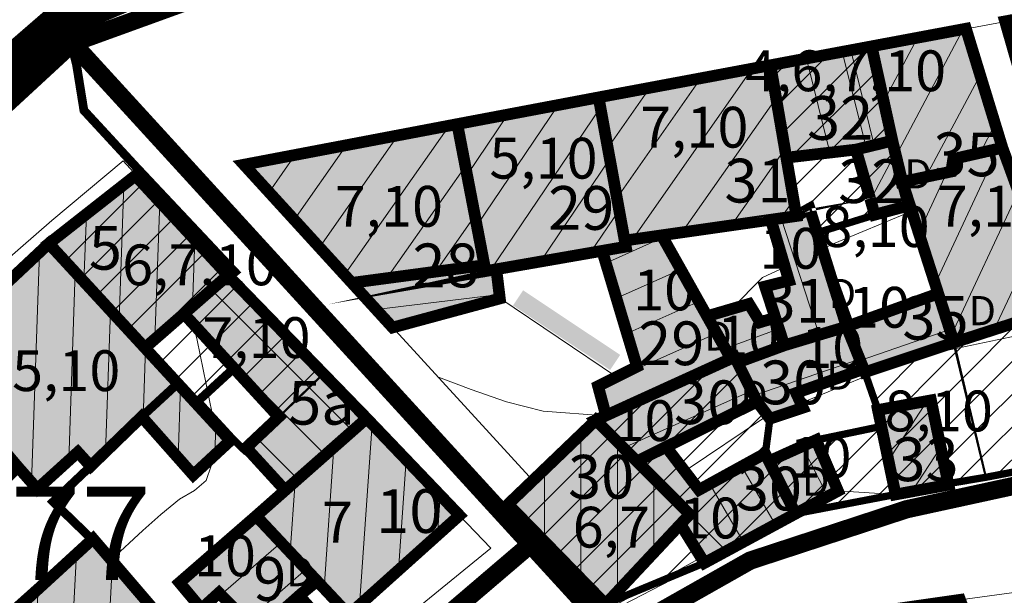
# Model space of a CAD drawing. Extents: x 5408609 to 5409966, y 4969478 to 4971152.
# Drawn here: x 5409599 to 5409667, y 4970772 to 4970812 of the extents above; entities that cross this region are included whole.
import ezdxf

# ---------------------------------------------------------------- set-up
doc = ezdxf.new("R2010")
doc.units = 0
doc.linetypes.add('DASHED', pattern=[0.75, 0.5, -0.25])
doc.linetypes.add('DASHEDX2', pattern=[38.1, 25.4, -12.7])
doc.layers.get('0').update_dxf_attribs({"color": 8, "linetype": 'CONTINUOUS'})
for name, color, linetype in [('01_SLOJNICE', 252, 'CONTINUOUS'), ('04_ZID', 252, 'CONTINUOUS'), ('07_OSTALO', 252, 'CONTINUOUS'), ('0_gradivi dio', 140, 'CONTINUOUS'), ('0_obuhvat IiD', 16, 'CONTINUOUS'), ('BLOKOVI BROJ', 1, 'CONTINUOUS'), ('BLOKOVI PODJELA-NOVO', 1, 'DASHED'), ('kulturno_dobro_registrira', 211, 'CONTINUOUS'), ('LEGENDA', 7, 'CONTINUOUS'), ('OBJEKTI', 252, 'CONTINUOUS'), ('OBJEKTI BROJ', 251, 'CONTINUOUS')]:
    doc.layers.add(name, color=color, linetype=linetype)
doc.layers.add('06_KUCE', color=252, linetype='CONTINUOUS', lineweight=20)
doc.layers.add('DOGRADNJA_HATCH', color=140, linetype='CONTINUOUS', lineweight=13)
doc.layers.add('OBJEKTI hatch', color=7, linetype='CONTINUOUS', true_color=0xdfdfdf)
doc.styles.add('Style-Times New Roman', font='ARIALNB.TTF')
picture_1 = doc.add_image_def('image1.jpg', size_in_pixel=(7481, 11420))

# ---------------------------------------------------------------- blocks, each defined once
blk = doc.blocks.new('2504BS')
at = {"layer": '04_ZID', "linetype": 'Continuous'}
blk.add_solid([(-4, -1.25), (4, -1.25), (-4, 0), (4, 0)], dxfattribs=at)

msp = doc.modelspace()

# ---------------------------------------------------------------- hatches: boundary and pattern name
at = {"layer": 'DOGRADNJA_HATCH'}
h = msp.add_hatch(dxfattribs=at)
h.set_pattern_fill('ANSI31', color=256, scale=0.5)
h.paths.add_polyline_path([(5409650.538, 4970808.861), (5409657.476, 4970810.159), (5409658.902, 4970803.68), (5409659.583, 4970800.859), (5409660.1, 4970799.251), (5409657.693, 4970798.602), (5409653.742, 4970797.365), (5409653.281, 4970799.039), (5409652.316, 4970798.511), (5409651.628, 4970802.516)])
h = msp.add_hatch(dxfattribs=at)
h.set_pattern_fill('ANSI31', color=256, scale=0.5)
h.paths.add_polyline_path([(5409601.035, 4970796.622), (5409607.67, 4970789.506), (5409611.117, 4970785.672), (5409613.728, 4970788.069), (5409616.805, 4970784.717), (5409619.867, 4970787.688), (5409606.974, 4970801.286)])
h = msp.add_hatch(dxfattribs=at)
h.set_pattern_fill('ANSI31', color=256, scale=0.5)
h.paths.add_polyline_path([(5409663.095, 4970789.821), (5409670.461, 4970792.202), (5409673.044, 4970784.21), (5409671.695, 4970781.798), (5409665.316, 4970780.583)])
h = msp.add_hatch(dxfattribs=at)
h.set_pattern_fill('ANSI31', color=256, scale=0.5)
h.paths.add_polyline_path([(5409656.931, 4970788.014), (5409657.91, 4970785.201), (5409659.12, 4970779.403), (5409662.731, 4970780.149), (5409665.316, 4970780.583), (5409663.128, 4970789.831)])
h = msp.add_hatch(dxfattribs=at)
h.set_pattern_fill('ANSI31', color=256, scale=0.5)
h.paths.add_polyline_path([(5409632.537, 4970778.729), (5409638.557, 4970784.502), (5409648.074, 4970788.84), (5409649.603, 4970785.771), (5409650.5, 4970784.598), (5409650.167, 4970782.213), (5409652.259, 4970778.086), (5409646.011, 4970774.704), (5409642.282, 4970773.139), (5409639.247, 4970771.894)])
h = msp.add_hatch(dxfattribs=at)
h.set_pattern_fill('ANSI31', color=256, scale=0.5)
h.paths.add_polyline_path([(5409650.436, 4970781.683), (5409653.672, 4970783.141), (5409658.145, 4970784.075), (5409659.12, 4970779.403), (5409652.259, 4970778.086)])
at = {"layer": 'OBJEKTI hatch', "true_color": 0xc7c7c7}
for points in [[(5409657.476, 4970810.159), (5409663.947, 4970811.37), (5409666.45, 4970803.196), (5409663.072, 4970802.426), (5409662.939, 4970801.563), (5409659.526, 4970800.847), (5409658.902, 4970803.68)], [(5409666.45, 4970803.196), (5409666.45, 4970803.196), (5409666.45, 4970803.196), (5409663.947, 4970811.37), (5409663.947, 4970811.37), (5409657.476, 4970810.159), (5409657.476, 4970810.159), (5409658.902, 4970803.68), (5409658.902, 4970803.68), (5409658.902, 4970803.68), (5409658.902, 4970803.68), (5409658.902, 4970803.68), (5409658.902, 4970803.68), (5409659.583, 4970800.859), (5409659.583, 4970800.859), (5409659.583, 4970800.859), (5409659.583, 4970800.859), (5409659.583, 4970800.859), (5409659.583, 4970800.859), (5409662.939, 4970801.563), (5409662.939, 4970801.563), (5409662.939, 4970801.563), (5409662.939, 4970801.563), (5409662.939, 4970801.563), (5409662.939, 4970801.563), (5409659.583, 4970800.859), (5409659.583, 4970800.859), (5409659.583, 4970800.859), (5409659.583, 4970800.859), (5409659.526, 4970800.847), (5409659.526, 4970800.847), (5409658.902, 4970803.68), (5409658.902, 4970803.68), (5409658.902, 4970803.68), (5409658.902, 4970803.68), (5409658.902, 4970803.68), (5409658.902, 4970803.68), (5409657.476, 4970810.159), (5409657.476, 4970810.159), (5409663.947, 4970811.37), (5409663.947, 4970811.37), (5409666.45, 4970803.196), (5409666.45, 4970803.196), (5409666.45, 4970803.196), (5409666.45, 4970803.196), (5409666.45, 4970803.196), (5409666.45, 4970803.196), (5409663.072, 4970802.426), (5409663.072, 4970802.426), (5409663.072, 4970802.426), (5409663.072, 4970802.426), (5409663.072, 4970802.426), (5409663.072, 4970802.426), (5409662.939, 4970801.563), (5409662.939, 4970801.563), (5409662.939, 4970801.563), (5409662.939, 4970801.563), (5409662.939, 4970801.563), (5409662.939, 4970801.563), (5409659.583, 4970800.859), (5409659.583, 4970800.859), (5409659.583, 4970800.859), (5409659.583, 4970800.859), (5409659.583, 4970800.859), (5409659.583, 4970800.859), (5409659.583, 4970800.859), (5409659.583, 4970800.859), (5409662.939, 4970801.563), (5409662.939, 4970801.563), (5409662.939, 4970801.563), (5409662.939, 4970801.563), (5409662.939, 4970801.563), (5409662.939, 4970801.563), (5409663.072, 4970802.426), (5409663.072, 4970802.426), (5409663.072, 4970802.426), (5409663.072, 4970802.426), (5409663.072, 4970802.426), (5409663.072, 4970802.426)], [(5409650.538, 4970808.861), (5409657.476, 4970810.159), (5409657.476, 4970810.159), (5409658.902, 4970803.68), (5409658.902, 4970803.68), (5409656.405, 4970803.074), (5409656.405, 4970803.074), (5409651.628, 4970802.516), (5409651.628, 4970802.516)], [(5409652.316, 4970798.511), (5409650.538, 4970808.861), (5409638.747, 4970806.655), (5409640.537, 4970796.828)], [(5409638.747, 4970806.655), (5409629.056, 4970804.822), (5409630.916, 4970795.14), (5409630.995, 4970794.731), (5409631.731, 4970794.859), (5409638.982, 4970796.123), (5409640.602, 4970796.474), (5409640.537, 4970796.828)], [(5409614.418, 4970802.036), (5409629.056, 4970804.822), (5409629.056, 4970804.822), (5409630.916, 4970795.14), (5409630.916, 4970795.14), (5409621.819, 4970793.926), (5409621.819, 4970793.926)], [(5409658.902, 4970803.68), (5409658.902, 4970803.68), (5409658.902, 4970803.68), (5409656.405, 4970803.074), (5409656.405, 4970803.074), (5409657.693, 4970798.602), (5409657.693, 4970798.602), (5409660.024, 4970799.231), (5409660.024, 4970799.231), (5409659.583, 4970800.859), (5409659.583, 4970800.859), (5409659.526, 4970800.847), (5409659.526, 4970800.847)], [(5409659.583, 4970800.859), (5409660.076, 4970799.327), (5409660.076, 4970799.327), (5409662.047, 4970793.194), (5409662.047, 4970793.194), (5409663.128, 4970789.831), (5409663.128, 4970789.831), (5409670.461, 4970792.202), (5409670.461, 4970792.202), (5409666.45, 4970803.196), (5409666.45, 4970803.196), (5409666.45, 4970803.196), (5409666.45, 4970803.196), (5409663.072, 4970802.426), (5409663.072, 4970802.426), (5409663.072, 4970802.426), (5409663.072, 4970802.426), (5409663.072, 4970802.426), (5409663.072, 4970802.426), (5409662.939, 4970801.563), (5409662.939, 4970801.563), (5409662.939, 4970801.563), (5409662.939, 4970801.563), (5409662.939, 4970801.563), (5409662.939, 4970801.563)], [(5409601.035, 4970796.622), (5409606.974, 4970801.286), (5409613.316, 4970794.438), (5409610.3, 4970791.804), (5409607.624, 4970789.466)], [(5409655.76, 4970790.922), (5409651.491, 4970789.637), (5409650.87, 4970791.532), (5409650.168, 4970793.677), (5409651.803, 4970794.086), (5409650.565, 4970798.261), (5409652.316, 4970798.511), (5409653.223, 4970799.023)], [(5409592.634, 4970788.741), (5409601.035, 4970796.622), (5409607.624, 4970789.466), (5409613.484, 4970783.101), (5409610.941, 4970780.742), (5409607.404, 4970784.74), (5409603.901, 4970781.342), (5409603.026, 4970782.307), (5409600.244, 4970779.783), (5409598.906, 4970781.3)], [(5409621.819, 4970793.926), (5409624.618, 4970790.86), (5409624.618, 4970790.86), (5409631.975, 4970792.852), (5409631.975, 4970792.852), (5409631.731, 4970794.859), (5409631.731, 4970794.859), (5409631.731, 4970794.859), (5409631.731, 4970794.859), (5409631.731, 4970794.859), (5409631.731, 4970794.859), (5409630.995, 4970794.731), (5409630.995, 4970794.731), (5409630.995, 4970794.731), (5409630.995, 4970794.731), (5409630.995, 4970794.731), (5409630.995, 4970794.731), (5409630.916, 4970795.14), (5409630.916, 4970795.14), (5409630.916, 4970795.14), (5409630.916, 4970795.14), (5409630.916, 4970795.14), (5409630.916, 4970795.14)], [(5409610.3, 4970791.804), (5409613.316, 4970794.438), (5409613.316, 4970794.438), (5409622.838, 4970784.627), (5409622.838, 4970784.627), (5409617.247, 4970779.688), (5409617.247, 4970779.688), (5409614.573, 4970782.614), (5409614.573, 4970782.614), (5409616.805, 4970784.717), (5409616.805, 4970784.717)], [(5409663.128, 4970789.831), (5409662.047, 4970793.194), (5409662.047, 4970793.194), (5409655.76, 4970790.922), (5409655.76, 4970790.922), (5409657.019, 4970787.795), (5409657.019, 4970787.795)], [(5409648.27, 4970788.453), (5409648.074, 4970788.84), (5409647.825, 4970788.726), (5409646.189, 4970791.637), (5409649.065, 4970792.482), (5409649.832, 4970791.224), (5409650.87, 4970791.532), (5409651.491, 4970789.637)], [(5409655.76, 4970790.922), (5409655.76, 4970790.922), (5409655.76, 4970790.922), (5409651.491, 4970789.637), (5409651.491, 4970789.637), (5409648.27, 4970788.453), (5409648.27, 4970788.453), (5409649.621, 4970785.78), (5409649.621, 4970785.78), (5409650.5, 4970784.598), (5409650.5, 4970784.598), (5409652.762, 4970785.356), (5409652.762, 4970785.356), (5409652.296, 4970786.369), (5409652.296, 4970786.369), (5409656.931, 4970788.014), (5409656.931, 4970788.014)], [(5409643.38, 4970782.67), (5409649.621, 4970785.78), (5409649.621, 4970785.78), (5409648.27, 4970788.453), (5409648.27, 4970788.453), (5409648.074, 4970788.84), (5409648.074, 4970788.84), (5409647.825, 4970788.726), (5409647.825, 4970788.726), (5409639.254, 4970784.821), (5409639.254, 4970784.821), (5409638.556, 4970784.503), (5409638.556, 4970784.503), (5409641.378, 4970781.673), (5409641.378, 4970781.673), (5409641.378, 4970781.673), (5409641.378, 4970781.673), (5409643.379, 4970782.671), (5409643.379, 4970782.671)], [(5409659.12, 4970779.403), (5409662.748, 4970780.068), (5409662.748, 4970780.068), (5409661.551, 4970785.865), (5409661.551, 4970785.865), (5409657.91, 4970785.201), (5409657.91, 4970785.201)], [(5409615.254, 4970777.927), (5409617.247, 4970779.688), (5409622.838, 4970784.627), (5409629.203, 4970777.968), (5409621.608, 4970771.15), (5409619.434, 4970773.469)], [(5409638.556, 4970784.503), (5409632.537, 4970778.729), (5409639.231, 4970771.877), (5409644.999, 4970778.041)], [(5409650.436, 4970781.683), (5409653.672, 4970783.141), (5409653.672, 4970783.141), (5409655.17, 4970779.646), (5409655.17, 4970779.646), (5409652.259, 4970778.086), (5409652.259, 4970778.086)], [(5409650.436, 4970781.683), (5409650.167, 4970782.213), (5409645.636, 4970779.72), (5409643.379, 4970782.671), (5409641.378, 4970781.673), (5409644.999, 4970778.041), (5409644.365, 4970777.363), (5409646.011, 4970774.704), (5409652.259, 4970778.086)], [(5409609.998, 4970773.353), (5409615.254, 4970777.927), (5409615.254, 4970777.927), (5409619.434, 4970773.469), (5409619.434, 4970773.469), (5409618.203, 4970772.452), (5409618.203, 4970772.452), (5409615.366, 4970769.943), (5409615.366, 4970769.943), (5409612.704, 4970772.652), (5409612.704, 4970772.652), (5409611.498, 4970771.557), (5409611.498, 4970771.557)], [(5409599.28, 4970763.088), (5409608.406, 4970771.3), (5409608.406, 4970771.3), (5409604.066, 4970776.368), (5409604.066, 4970776.368), (5409595.035, 4970768.084), (5409595.035, 4970768.084), (5409596.795, 4970766.001), (5409596.795, 4970766.001), (5409598.37, 4970764.137), (5409598.37, 4970764.137), (5409598.37, 4970764.137), (5409598.37, 4970764.137), (5409598.37, 4970764.137), (5409598.37, 4970764.137)]]:
    msp.add_hatch(color=9, dxfattribs=at).paths.add_polyline_path(points)
h = msp.add_hatch(color=9, dxfattribs=at)
h.paths.add_polyline_path([(5409648.27, 4970788.453), (5409648.27, 4970788.453), (5409648.27, 4970788.453), (5409651.491, 4970789.637), (5409651.491, 4970789.637), (5409650.87, 4970791.532), (5409650.87, 4970791.532), (5409649.832, 4970791.224), (5409649.832, 4970791.224), (5409649.065, 4970792.482), (5409649.065, 4970792.482), (5409646.189, 4970791.637), (5409646.189, 4970791.637), (5409647.825, 4970788.726), (5409647.825, 4970788.726), (5409647.825, 4970788.726), (5409647.825, 4970788.726), (5409647.825, 4970788.726), (5409647.825, 4970788.726), (5409639.254, 4970784.821), (5409639.254, 4970784.821), (5409638.711, 4970786.84), (5409638.711, 4970786.84), (5409641.381, 4970788.175), (5409641.381, 4970788.175), (5409638.993, 4970796.125), (5409638.993, 4970796.125), (5409638.993, 4970796.125), (5409638.993, 4970796.125), (5409638.993, 4970796.125), (5409638.993, 4970796.125), (5409640.602, 4970796.474), (5409640.602, 4970796.474), (5409640.537, 4970796.828), (5409640.537, 4970796.828), (5409640.537, 4970796.828), (5409640.537, 4970796.828), (5409640.537, 4970796.828), (5409640.537, 4970796.828), (5409643.069, 4970797.19), (5409643.069, 4970797.19), (5409643.159, 4970797.03), (5409643.159, 4970797.03), (5409643.159, 4970797.03), (5409643.159, 4970797.03), (5409643.159, 4970797.03), (5409643.159, 4970797.03), (5409646.189, 4970791.637), (5409646.189, 4970791.637), (5409649.065, 4970792.482), (5409649.065, 4970792.482), (5409649.832, 4970791.224), (5409649.832, 4970791.224), (5409650.87, 4970791.532), (5409650.87, 4970791.532), (5409651.491, 4970789.637), (5409651.491, 4970789.637), (5409648.27, 4970788.453), (5409648.27, 4970788.453), (5409648.27, 4970788.453), (5409648.27, 4970788.453), (5409648.27, 4970788.453), (5409648.27, 4970788.453), (5409648.074, 4970788.84), (5409648.074, 4970788.84), (5409648.074, 4970788.84), (5409648.074, 4970788.84), (5409648.074, 4970788.84), (5409648.074, 4970788.84), (5409647.825, 4970788.726), (5409647.825, 4970788.726), (5409647.825, 4970788.726), (5409647.825, 4970788.726), (5409646.189, 4970791.637), (5409646.189, 4970791.637), (5409646.189, 4970791.637), (5409646.189, 4970791.637), (5409647.825, 4970788.726), (5409647.825, 4970788.726), (5409647.825, 4970788.726), (5409647.825, 4970788.726), (5409648.074, 4970788.84), (5409648.074, 4970788.84), (5409648.074, 4970788.84), (5409648.074, 4970788.84), (5409648.074, 4970788.84), (5409648.074, 4970788.84)])
h.paths.add_polyline_path([(5409643.159, 4970797.03), (5409640.537, 4970796.828), (5409640.537, 4970796.828), (5409640.537, 4970796.828), (5409640.537, 4970796.828), (5409640.537, 4970796.828), (5409640.537, 4970796.828), (5409640.602, 4970796.474), (5409640.602, 4970796.474), (5409643.159, 4970797.03), (5409643.159, 4970797.03)])
h.paths.add_polyline_path([(5409643.159, 4970797.03), (5409643.069, 4970797.19), (5409643.069, 4970797.19), (5409640.537, 4970796.828), (5409640.537, 4970796.828), (5409640.537, 4970796.828), (5409640.537, 4970796.828), (5409640.537, 4970796.828), (5409640.537, 4970796.828)])
h.paths.add_polyline_path([(5409640.602, 4970796.474), (5409638.993, 4970796.125), (5409638.993, 4970796.125), (5409638.993, 4970796.125), (5409638.993, 4970796.125), (5409638.993, 4970796.125), (5409638.993, 4970796.125), (5409640.614, 4970796.407), (5409640.614, 4970796.407), (5409640.614, 4970796.407), (5409640.614, 4970796.407), (5409640.614, 4970796.407), (5409640.614, 4970796.407)])
h.paths.add_polyline_path([(5409643.159, 4970797.03), (5409643.159, 4970797.03), (5409643.159, 4970797.03), (5409643.159, 4970797.03), (5409643.159, 4970797.03)])
h = msp.add_hatch(color=9, dxfattribs=at)
h.paths.add_polyline_path([(5409650.436, 4970781.683), (5409650.167, 4970782.213), (5409645.636, 4970779.72), (5409643.379, 4970782.671), (5409641.378, 4970781.673), (5409644.999, 4970778.041), (5409644.365, 4970777.363), (5409646.011, 4970774.704), (5409652.259, 4970778.086)])
h.paths.add_polyline_path([(5409650.436, 4970781.683), (5409650.167, 4970782.213), (5409645.636, 4970779.72), (5409643.379, 4970782.671), (5409641.378, 4970781.673), (5409644.999, 4970778.041), (5409644.365, 4970777.363), (5409646.011, 4970774.704), (5409652.259, 4970778.086)])

# ---------------------------------------------------------------- linework, layer by layer
at = {"layer": '01_SLOJNICE', "lineweight": 13}
for p, q in [((5409607.167, 4970801.167), (5409607.13, 4970801.117)), ((5409609.641, 4970798.459), (5409609.648, 4970798.398))]:
    msp.add_line(p, q, dxfattribs=at)
for points in [[(5409660.242, 4970798.808), (5409660, 4970798.753), (5409654.959, 4970796.657), (5409654.094, 4970796.242)], [(5409651.528, 4970795.013), (5409650, 4970794.284), (5409647.894, 4970792.164), (5409647.875, 4970792.132)], [(5409610.929, 4970791.119), (5409611.203, 4970790), (5409612.245, 4970784.963), (5409612.266, 4970784.424)], [(5409673.07, 4970791.418), (5409670, 4970790.85), (5409660, 4970788.735), (5409652.618, 4970785.67)], [(5409639.215, 4970784.803), (5409634.949, 4970785.131), (5409632.436, 4970785.771), (5409630, 4970786.599), (5409627.76, 4970787.443)], [(5409650.391, 4970784.745), (5409650, 4970784.583), (5409644.902, 4970781.172), (5409644.662, 4970780.993)], [(5409612.263, 4970781.969), (5409612.175, 4970781.375), (5409611.824, 4970780.36), (5409611.027, 4970779.667), (5409610, 4970779.07), (5409608.726, 4970778.027), (5409607.489, 4970776.932), (5409605.316, 4970774.908)]]:
    msp.add_lwpolyline(points, dxfattribs=at)
at = {"layer": '06_KUCE', "lineweight": 13}
for p, q in [((5409660.62, 4970810.747), (5409658.305, 4970806.393)), ((5409663.765, 4970811.336), (5409659.134, 4970802.627)), ((5409653, 4970809.321), (5409654.61, 4970802.864)), ((5409655.462, 4970809.781), (5409657.092, 4970803.241)), ((5409640.007, 4970799.737), (5409645.771, 4970807.969)), ((5409641.076, 4970796.905), (5409649.283, 4970808.626)), ((5409664.922, 4970808.187), (5409661.206, 4970801.2)), ((5409639.377, 4970803.196), (5409642.259, 4970807.312)), ((5409635.969, 4970806.13), (5409630.392, 4970797.861)), ((5409638.873, 4970805.964), (5409631.336, 4970794.79)), ((5409644.467, 4970797.39), (5409650.924, 4970806.612)), ((5409632.513, 4970805.476), (5409629.722, 4970801.338)), ((5409621.326, 4970794.467), (5409628.499, 4970804.711)), ((5409629.056, 4970804.822), (5409629.052, 4970804.816)), ((5409665.956, 4970804.808), (5409664.913, 4970802.846)), ((5409619.599, 4970796.359), (5409624.979, 4970804.042)), ((5409617.872, 4970798.251), (5409621.458, 4970803.373)), ((5409616.145, 4970800.144), (5409617.938, 4970802.705)), ((5409647.858, 4970797.874), (5409651.526, 4970803.112)), ((5409657.4, 4970799.62), (5409659.094, 4970802.807)), ((5409666.159, 4970803.13), (5409661.834, 4970793.856)), ((5409624.224, 4970794.247), (5409629.607, 4970801.935)), ((5409639.514, 4970802.444), (5409634.754, 4970795.386)), ((5409663.072, 4970802.426), (5409662.898, 4970802.052)), ((5409662.641, 4970801.5), (5409660.709, 4970797.357)), ((5409605.855, 4970791.387), (5409606.179, 4970800.662)), ((5409667.547, 4970800.19), (5409662.96, 4970790.354)), ((5409608.311, 4970790.066), (5409608.64, 4970799.487)), ((5409651.25, 4970798.359), (5409652.127, 4970799.612)), ((5409660.024, 4970799.231), (5409660.076, 4970799.327)), ((5409603.445, 4970794.004), (5409603.607, 4970798.642)), ((5409627.59, 4970794.696), (5409630.265, 4970798.517)), ((5409640.155, 4970798.924), (5409638.171, 4970795.982)), ((5409651.274, 4970798.362), (5409653.876, 4970790.355)), ((5409610.891, 4970792.32), (5409611.05, 4970796.885)), ((5409643.159, 4970797.03), (5409639.245, 4970795.287)), ((5409668.757, 4970796.872), (5409665.891, 4970790.724)), ((5409599.842, 4970780.239), (5409600.393, 4970796.019)), ((5409602.395, 4970781.735), (5409602.847, 4970794.655)), ((5409644.389, 4970794.841), (5409639.97, 4970792.874)), ((5409612.187, 4970793.452), (5409621.869, 4970783.771)), ((5409623.49, 4970792.095), (5409631.941, 4970793.133)), ((5409645.619, 4970792.652), (5409640.695, 4970790.46)), ((5409604.918, 4970782.328), (5409605.257, 4970792.037)), ((5409610.3, 4970791.804), (5409619.992, 4970782.112)), ((5409646.849, 4970790.463), (5409638.711, 4970786.84)), ((5409651.119, 4970790.771), (5409647.43, 4970789.428)), ((5409656.695, 4970788.6), (5409662.843, 4970790.717)), ((5409656.695, 4970788.6), (5409662.843, 4970790.717)), ((5409607.5, 4970784.632), (5409607.667, 4970789.419)), ((5409656.656, 4970788.697), (5409649.408, 4970786.201)), ((5409609.906, 4970781.912), (5409610.077, 4970786.802)), ((5409640.446, 4970782.608), (5409649.244, 4970786.525)), ((5409658.635, 4970781.727), (5409661.291, 4970785.818)), ((5409612.415, 4970782.109), (5409612.487, 4970784.184)), ((5409623.213, 4970784.234), (5409622.345, 4970771.811)), ((5409615.284, 4970783.284), (5409618.114, 4970780.454)), ((5409637.537, 4970773.611), (5409637.537, 4970783.568)), ((5409640.037, 4970772.738), (5409640.037, 4970783.018)), ((5409620.596, 4970782.647), (5409619.918, 4970772.952)), ((5409654.471, 4970779.271), (5409652.718, 4970782.711)), ((5409660.24, 4970779.608), (5409662.215, 4970782.65)), ((5409625.549, 4970781.791), (5409625.019, 4970774.212)), ((5409647.53, 4970775.521), (5409641.378, 4970781.673)), ((5409635.037, 4970776.17), (5409635.037, 4970781.148)), ((5409650.877, 4970777.327), (5409648.56, 4970781.34)), ((5409617.925, 4970780.287), (5409617.586, 4970775.44)), ((5409642.537, 4970775.41), (5409642.537, 4970780.51)), ((5409627.884, 4970779.348), (5409627.693, 4970776.612)), ((5409612.841, 4970772.512), (5409616.968, 4970776.099)), ((5409602.925, 4970775.321), (5409602.432, 4970765.925)), ((5409605.401, 4970774.809), (5409605.059, 4970768.289)), ((5409614.597, 4970770.726), (5409618.679, 4970774.274)), ((5409600.295, 4970772.909), (5409599.805, 4970763.561))]:
    msp.add_line(p, q, dxfattribs=at)
for points in [[(5409657.476, 4970810.159), (5409663.947, 4970811.37), (5409666.45, 4970803.196), (5409662.87, 4970802.38), (5409662.939, 4970801.563), (5409659.583, 4970800.859), (5409659.526, 4970800.847), (5409658.902, 4970803.68)], [(5409650.538, 4970808.861), (5409656.058, 4970809.893), (5409657.653, 4970803.377), (5409656.405, 4970803.074), (5409651.628, 4970802.516)], [(5409638.747, 4970806.655), (5409650.538, 4970808.861), (5409651.628, 4970802.516), (5409652.273, 4970798.761), (5409652.316, 4970798.511), (5409650.565, 4970798.261), (5409643.069, 4970797.19), (5409640.537, 4970796.828)], [(5409629.052, 4970804.816), (5409629.051, 4970804.821), (5409638.747, 4970806.655), (5409640.537, 4970796.828), (5409640.614, 4970796.407), (5409638.993, 4970796.125), (5409631.731, 4970794.859), (5409630.995, 4970794.731), (5409630.916, 4970795.14)], [(5409614.418, 4970802.036), (5409629.052, 4970804.816), (5409630.916, 4970795.14), (5409621.819, 4970793.926)], [(5409656.405, 4970803.074), (5409657.653, 4970803.377), (5409658.902, 4970803.68), (5409659.526, 4970800.847), (5409659.583, 4970800.859), (5409660.1, 4970799.251), (5409657.693, 4970798.602)], [(5409659.583, 4970800.859), (5409662.939, 4970801.563), (5409662.87, 4970802.38), (5409666.45, 4970803.196), (5409670.461, 4970792.202), (5409663.128, 4970789.831), (5409662.047, 4970793.194), (5409660.1, 4970799.251)], [(5409601.035, 4970796.622), (5409606.974, 4970801.286), (5409613.316, 4970794.438), (5409610.3, 4970791.804), (5409607.624, 4970789.466)], [(5409650.168, 4970793.677), (5409651.803, 4970794.086), (5409650.565, 4970798.261), (5409652.316, 4970798.511), (5409652.273, 4970798.761), (5409653.223, 4970799.023), (5409655.76, 4970790.922), (5409651.491, 4970789.637), (5409650.87, 4970791.532)], [(5409638.711, 4970786.84), (5409641.381, 4970788.175), (5409638.993, 4970796.125), (5409640.614, 4970796.407), (5409640.537, 4970796.828), (5409643.069, 4970797.19), (5409646.189, 4970791.637), (5409647.825, 4970788.726), (5409639.254, 4970784.821)], [(5409592.634, 4970788.741), (5409601.035, 4970796.622), (5409607.624, 4970789.466), (5409613.484, 4970783.101), (5409610.941, 4970780.742), (5409607.404, 4970784.74), (5409603.901, 4970781.342), (5409603.026, 4970782.307), (5409600.244, 4970779.783), (5409598.906, 4970781.3)], [(5409621.819, 4970793.926), (5409630.916, 4970795.14), (5409630.995, 4970794.731), (5409631.731, 4970794.859), (5409631.975, 4970792.852), (5409624.618, 4970790.86)], [(5409610.3, 4970791.804), (5409613.316, 4970794.438), (5409622.838, 4970784.627), (5409617.247, 4970779.688), (5409614.573, 4970782.614), (5409616.805, 4970784.717)], [(5409655.76, 4970790.922), (5409662.047, 4970793.194), (5409663.128, 4970789.831), (5409657.019, 4970787.795), (5409656.931, 4970788.014)], [(5409646.189, 4970791.637), (5409649.065, 4970792.482), (5409649.832, 4970791.224), (5409650.87, 4970791.532), (5409651.491, 4970789.637), (5409648.27, 4970788.453), (5409648.074, 4970788.84), (5409647.825, 4970788.726)], [(5409648.27, 4970788.453), (5409651.491, 4970789.637), (5409655.76, 4970790.922), (5409656.931, 4970788.014), (5409652.296, 4970786.369), (5409652.762, 4970785.356), (5409650.5, 4970784.598), (5409649.621, 4970785.78)], [(5409638.556, 4970784.503), (5409639.254, 4970784.821), (5409647.825, 4970788.726), (5409648.074, 4970788.84), (5409648.27, 4970788.453), (5409649.621, 4970785.78), (5409643.379, 4970782.671), (5409641.377, 4970781.674)], [(5409657.91, 4970785.201), (5409661.551, 4970785.865), (5409662.748, 4970780.068), (5409659.12, 4970779.403)], [(5409615.254, 4970777.927), (5409617.247, 4970779.688), (5409622.838, 4970784.627), (5409629.203, 4970777.968), (5409621.608, 4970771.15), (5409619.434, 4970773.469)], [(5409632.537, 4970778.729), (5409638.53, 4970784.529), (5409638.556, 4970784.503), (5409641.377, 4970781.674), (5409644.999, 4970778.041), (5409644.365, 4970777.363), (5409639.231, 4970771.877)], [(5409650.436, 4970781.683), (5409653.672, 4970783.141), (5409655.17, 4970779.646), (5409652.259, 4970778.086)], [(5409641.377, 4970781.674), (5409643.379, 4970782.671), (5409645.636, 4970779.72), (5409646.363, 4970780.146), (5409648.68, 4970776.14), (5409646.011, 4970774.704), (5409644.365, 4970777.363), (5409644.999, 4970778.041)], [(5409646.363, 4970780.146), (5409650.167, 4970782.213), (5409650.436, 4970781.683), (5409652.259, 4970778.086), (5409652.264, 4970778.076), (5409648.68, 4970776.14)], [(5409609.998, 4970773.353), (5409615.254, 4970777.927), (5409619.434, 4970773.469), (5409618.203, 4970772.452), (5409615.366, 4970769.943), (5409612.704, 4970772.652), (5409611.498, 4970771.557)], [(5409595.035, 4970768.084), (5409604.066, 4970776.368), (5409608.406, 4970771.3), (5409599.277, 4970763.086), (5409598.37, 4970764.137), (5409596.795, 4970766.001)]]:
    msp.add_lwpolyline(points, close=True, dxfattribs=at)
msp.add_point((5409646.189, 4970791.637), dxfattribs=at)
at = {"layer": '07_OSTALO', "linetype": 'Continuous', "lineweight": 13}
for p, q in [((5409631.972, 4970792.88), (5409639.974, 4970787.472)), ((5409639.809, 4970771.768), (5409645.779, 4970775.079))]:
    msp.add_line(p, q, dxfattribs=at)
for points in [[(5409614.418, 4970802.036), (5409635.26, 4970806.002), (5409677.102, 4970813.831), (5409703.967, 4970818.331), (5409716.626, 4970820.022), (5409719.968, 4970819.832), (5409716.887, 4970806.415), (5409711.84, 4970791.071)], [(5409541.975, 4970728.226), (5409547.642, 4970737.895), (5409554.377, 4970747.784), (5409562.811, 4970757.997), (5409570.502, 4970767.188), (5409577.769, 4970775.734), (5409583.485, 4970782.226), (5409590.467, 4970788.82), (5409601.234, 4970798.2), (5409606.128, 4970802.304)], [(5409606.128, 4970802.304), (5409613.316, 4970794.438), (5409622.838, 4970784.627), (5409629.203, 4970777.968), (5409631.345, 4970775.707), (5409622.078, 4970768.153), (5409617.827, 4970764.439), (5409597.84, 4970746.525), (5409591.591, 4970741.076), (5409586.934, 4970737.097), (5409586.926, 4970737.08)], [(5409625.473, 4970730.495), (5409616.054, 4970733.423), (5409609.479, 4970735.458), (5409599.701, 4970738.484), (5409599.676, 4970740.493), (5409628.777, 4970767.288), (5409638.117, 4970768.485), (5409645.538, 4970769.603), (5409663.545, 4970772.174), (5409672.791, 4970773.434), (5409675.635, 4970782.548), (5409659.12, 4970779.403), (5409655.17, 4970779.646), (5409646.49, 4970774.957), (5409639.685, 4970771.448), (5409632.537, 4970778.729), (5409634.229, 4970780.367), (5409614.418, 4970802.036)]]:
    msp.add_lwpolyline(points, dxfattribs=at)
at = {"layer": '0_gradivi dio', "color": 250, "linetype": 'Continuous', "ltscale": 1.5, "true_color": 0x1f1f1f, "const_width": 0.5, "flags": 128}
for points in [[(5409668.974, 4970803.752), (5409666.634, 4970811.872), (5409676.256, 4970813.673), (5409690.686, 4970816.106), (5409691.829, 4970806.314), (5409691.409, 4970806.282), (5409690.55, 4970798.809), (5409689.442, 4970789.42), (5409687.3, 4970789.748), (5409682.484, 4970788.379), (5409683.312, 4970785.545), (5409684.605, 4970785.7), (5409684.539, 4970785.993), (5409686.867, 4970786.517), (5409687.174, 4970783.791), (5409684.607, 4970783.184), (5409684.051, 4970785.437), (5409676.292, 4970782.665), (5409674.244, 4970788.6), (5409673.915, 4970788.499), (5409671.037, 4970797.641), (5409671.288, 4970797.709), (5409670.63, 4970800.144), (5409669.72, 4970802.63)], [(5409653.742, 4970797.365), (5409656.035, 4970791.021), (5409662.047, 4970793.194), (5409660.076, 4970799.327)], [(5409643.069, 4970797.19), (5409646.189, 4970791.637), (5409649.065, 4970792.482), (5409649.832, 4970791.224), (5409650.86, 4970791.561), (5409650.168, 4970793.677), (5409651.803, 4970794.086), (5409650.565, 4970798.261)], [(5409613.646, 4970783.23), (5409611.273, 4970785.816), (5409613.728, 4970788.069), (5409616.805, 4970784.717), (5409614.425, 4970782.463)], [(5409656.93, 4970788.017), (5409657.91, 4970785.201), (5409658.145, 4970784.075), (5409653.672, 4970783.141), (5409650.436, 4970781.683), (5409650.191, 4970782.226), (5409650.5, 4970784.598), (5409652.762, 4970785.356), (5409652.409, 4970786.409)]]:
    msp.add_lwpolyline(points, close=True, dxfattribs=at)
for points in [[(5409671.695, 4970781.798), (5409665.316, 4970780.583), (5409662.731, 4970780.149), (5409659.12, 4970779.403), (5409652.295, 4970778.093), (5409646.019, 4970774.709), (5409639.247, 4970771.894), (5409632.585, 4970778.776), (5409638.559, 4970784.505), (5409639.215, 4970784.803), (5409638.711, 4970786.84), (5409641.381, 4970788.175), (5409638.993, 4970796.125), (5409631.731, 4970794.862), (5409631.972, 4970792.88), (5409624.632, 4970790.864), (5409614.418, 4970802.036), (5409629.051, 4970804.847), (5409638.747, 4970806.655), (5409650.539, 4970808.854), (5409657.476, 4970810.159), (5409663.945, 4970811.376), (5409666.45, 4970803.196), (5409670.461, 4970792.202)], [(5409592.634, 4970788.741), (5409601.035, 4970796.622), (5409607.023, 4970801.325), (5409619.867, 4970787.688), (5409622.838, 4970784.627), (5409629.203, 4970777.968), (5409621.608, 4970771.15), (5409619.434, 4970773.469), (5409618.249, 4970772.401), (5409622.011, 4970768.095)], [(5409615.311, 4970769.999), (5409612.704, 4970772.652), (5409611.498, 4970771.557), (5409609.998, 4970773.353), (5409617.247, 4970779.688), (5409614.573, 4970782.614), (5409614.425, 4970782.463), (5409613.646, 4970783.23), (5409610.941, 4970780.742), (5409607.404, 4970784.74), (5409603.901, 4970781.342), (5409603.026, 4970782.307), (5409600.244, 4970779.783), (5409598.906, 4970781.3), (5409596.968, 4970779.373)], [(5409595.035, 4970768.084), (5409604.066, 4970776.368), (5409608.406, 4970771.3), (5409599.277, 4970763.086), (5409601.426, 4970760.724), (5409610.902, 4970769.347), (5409614.692, 4970764.941), (5409605.123, 4970756.351), (5409589.75, 4970742.55)]]:
    msp.add_lwpolyline(points, dxfattribs=at)
at = {"layer": '0_obuhvat IiD', "linetype": 'DASHEDX2', "ltscale": 0.2, "const_width": 2.5, "flags": 128}
msp.add_lwpolyline([(5409319.593, 4970440.025), (5409324.766, 4970434.302), (5409344.467, 4970415.062), (5409350.824, 4970408.351), (5409339.342, 4970399.375), (5409297.276, 4970366.019), (5409304.606, 4970355.238), (5409290.406, 4970344.734), (5409288.446, 4970348.647), (5409284.588, 4970362.325), (5409269.285, 4970395.804), (5409248.442, 4970441.401), (5409240.649, 4970455.772), (5409235.127, 4970468.251), (5409210.684, 4970457.434), (5409153.32, 4970431.507), (5409142.33, 4970426.709), (5409113.284, 4970413.412), (5409107.271, 4970410.694), (5409069.447, 4970393.599), (5409070.276, 4970391.764), (5409081.44, 4970366.354), (5409034.183, 4970346.296), (5409036.122, 4970341.728), (5409035.174, 4970341.33), (5409040.481, 4970328.702), (5409048.231, 4970312.75), (5409050.339, 4970307.579), (5409033.424, 4970302.379), (5409030.192, 4970309.806), (5409022.622, 4970326.369), (5409015.168, 4970342.429), (5409013.008, 4970347.689), (5409006.077, 4970363.059), (5409005.448, 4970364.674), (5408991.851, 4970358.528), (5408945.307, 4970337.492), (5408897.662, 4970315.48), (5408876.669, 4970305.193), (5408867.333, 4970297.729), (5408848.036, 4970266.411), (5408833.098, 4970277.283), (5408826.601, 4970260.808), (5408817.659, 4970240.049), (5408813.813, 4970226.471), (5408810.171, 4970159.75), (5408810.486, 4970148.393), (5408812.171, 4970134.406), (5408815.02, 4970126.938), (5408864.001, 4970011.933), (5408908.352, 4969974.337), (5408987.94, 4969905.485), (5409090.084, 4969817.059), (5409068.275, 4969794.377), (5409081.367, 4969781.788), (5409094.201, 4969790.317), (5409116.093, 4969802.939), (5409131.098, 4969808.996), (5409129.826, 4969786.082), (5409144.84, 4969763.033), (5409148.294, 4969756.051), (5409143.577, 4969737.082), (5409213.166, 4969717.092), (5409453.131, 4969642.207), (5409454.986, 4969647.915), (5409455.335, 4969654.75), (5409456.062, 4969659.146), (5409449.793, 4969675.987), (5409463.952, 4969684.025), (5409469.469, 4969679.362, 0.261799), (5409484.309, 4969678.732), (5409490.101, 4969682.087), (5409494.51, 4969686.749), (5409498.021, 4969693.239), (5409510.079, 4969713.786), (5409513.868, 4969720.022), (5409522.641, 4969734.462), (5409527.999, 4969755.218), (5409532.738, 4969764.919), (5409513.378, 4969801.907), (5409530.471, 4969809.558), (5409543.066, 4969833.595), (5409563.575, 4969822.498), (5409566.21, 4969822.328), (5409577.477, 4969843.644), (5409608.843, 4969918.252), (5409632.9, 4969979.766), (5409649.649, 4970016.918), (5409802.692, 4970502.961), (5409808.61, 4970515.727), (5409836.626, 4970602.82), (5409859.77, 4970675.297), (5409859.929, 4970688.41), (5409857.097, 4970696.933), (5409816.4, 4970750.583), (5409772.54, 4970804.459), (5409754.664, 4970821.979), (5409734.483, 4970835.862), (5409721.401, 4970842.647), (5409703.754, 4970848.105), (5409670.364, 4970857.962), (5409664.057, 4970859.889), (5409646.102, 4970838.684), (5409648.633, 4970825.891), (5409633.92, 4970822.554), (5409627.839, 4970820.961), (5409619.806, 4970818.858), (5409615.645, 4970817.768), (5409609.567, 4970815.198), (5409601.936, 4970811.97), (5409592.919, 4970804.157), (5409581.189, 4970796.128), (5409567.005, 4970778.97), (5409553.83, 4970788.106), (5409543.126, 4970795.607), (5409462.29, 4970695.588), (5409472.411, 4970687.405), (5409421.169, 4970624.028), (5409404.407, 4970601.796), (5409378.613, 4970567.585), (5409370.032, 4970556.205), (5409362.217, 4970545.839), (5409357.598, 4970539.713), (5409343.998, 4970524.612), (5409331.375, 4970513.573), (5409311.861, 4970503.974), (5409291.909, 4970494.285), (5409296.351, 4970485.312, 1.064755), (5409306.011, 4970468.355, -0.148271), (5409318.832, 4970444.401)], format="xyb", close=True, dxfattribs=at)
at = {"layer": 'BLOKOVI PODJELA-NOVO', "ltscale": 10, "const_width": 1.25, "flags": 128}
for points in [[(5409858.708, 4970671.855), (5409859.615, 4970679.255), (5409859.854, 4970685.318), (5409858.899, 4970691.572), (5409857.276, 4970696.347), (5409853.759, 4970703.601), (5409771.006, 4970807.192), (5409750.877, 4970818.868), (5409731.914, 4970831.557), (5409708.361, 4970847.34), (5409682.687, 4970854.832), (5409664.057, 4970859.889), (5409651.98, 4970845.566), (5409646.201, 4970838.801), (5409648.428, 4970825.845), (5409635.72, 4970822.379), (5409602.651, 4970810.384)], [(5409489.578, 4970603.464), (5409522.747, 4970704.106), (5409557.184, 4970758.5), (5409587.243, 4970796.155), (5409602.651, 4970810.384)], [(5409602.651, 4970810.384), (5409639.888, 4970769.624)], [(5409639.888, 4970769.624), (5409649.147, 4970774.866), (5409659.881, 4970778.389), (5409686.878, 4970784.274), (5409712.368, 4970783.634)], [(5409634.138, 4970776.036), (5409590.542, 4970738.8)]]:
    msp.add_lwpolyline(points, dxfattribs=at)
at = {"layer": 'DOGRADNJA_HATCH', "const_width": 0.15}
for points in [[(5409650.538, 4970808.861), (5409657.476, 4970810.159), (5409658.902, 4970803.68), (5409659.583, 4970800.859), (5409660.1, 4970799.251), (5409657.693, 4970798.602), (5409653.742, 4970797.365), (5409653.281, 4970799.039), (5409652.316, 4970798.511), (5409651.628, 4970802.516)], [(5409601.035, 4970796.622), (5409607.67, 4970789.506), (5409611.117, 4970785.672), (5409613.728, 4970788.069), (5409616.805, 4970784.717), (5409619.867, 4970787.688), (5409606.974, 4970801.286)], [(5409663.095, 4970789.821), (5409670.461, 4970792.202), (5409673.044, 4970784.21), (5409671.695, 4970781.798), (5409665.316, 4970780.583)], [(5409656.931, 4970788.014), (5409657.91, 4970785.201), (5409659.12, 4970779.403), (5409662.731, 4970780.149), (5409665.316, 4970780.583), (5409663.128, 4970789.831)], [(5409632.537, 4970778.729), (5409638.557, 4970784.502), (5409648.074, 4970788.84), (5409649.603, 4970785.771), (5409650.5, 4970784.598), (5409650.167, 4970782.213), (5409652.259, 4970778.086), (5409646.011, 4970774.704), (5409642.282, 4970773.139), (5409639.247, 4970771.894), (5409639.247, 4970771.894)], [(5409650.436, 4970781.683), (5409653.672, 4970783.141), (5409658.145, 4970784.075), (5409659.12, 4970779.403), (5409652.259, 4970778.086)]]:
    msp.add_lwpolyline(points, close=True, dxfattribs=at)
at = {"layer": 'kulturno_dobro_registrira', "const_width": 0.6}
msp.add_lwpolyline([(5409595.4, 4970768.66), (5409603.974, 4970776.339), (5409601.328, 4970778.904), (5409603.901, 4970781.342), (5409607.404, 4970784.74), (5409609.878, 4970787.018), (5409611.117, 4970785.672), (5409613.728, 4970788.069), (5409610.3, 4970791.804), (5409613.801, 4970794.668), (5409606.99, 4970801.91), (5409603.44, 4970805.76), (5409602.94, 4970808.86), (5409602.133, 4970812.141), (5409592.919, 4970804.157)], dxfattribs=at)
at = {"layer": 'OBJEKTI', "const_width": 0.8}
for points in [[(5409666.634, 4970811.872), (5409676.246, 4970813.671), (5409678.098, 4970805.56), (5409673.9, 4970804.728), (5409668.974, 4970803.752), (5409666.634, 4970811.872)], [(5409650.538, 4970808.861), (5409657.476, 4970810.159), (5409658.902, 4970803.68), (5409656.405, 4970803.074), (5409651.628, 4970802.516), (5409650.538, 4970808.861)], [(5409638.747, 4970806.655), (5409650.538, 4970808.861), (5409652.316, 4970798.511), (5409640.537, 4970796.828), (5409638.747, 4970806.655)], [(5409629.056, 4970804.822), (5409638.747, 4970806.655), (5409640.614, 4970796.407), (5409631.731, 4970794.859), (5409630.995, 4970794.731), (5409630.916, 4970795.14), (5409629.051, 4970804.821)], [(5409614.418, 4970802.036), (5409629.056, 4970804.822), (5409630.916, 4970795.14), (5409621.819, 4970793.926), (5409614.418, 4970802.036)], [(5409659.583, 4970800.859), (5409662.939, 4970801.563), (5409663.072, 4970802.426), (5409666.45, 4970803.196), (5409670.461, 4970792.202), (5409663.128, 4970789.831), (5409662.047, 4970793.194), (5409660.076, 4970799.327), (5409659.583, 4970800.859), (5409662.939, 4970801.563), (5409663.072, 4970802.426), (5409666.45, 4970803.196)], [(5409655.76, 4970790.922), (5409651.491, 4970789.637), (5409650.87, 4970791.532), (5409650.168, 4970793.677), (5409651.803, 4970794.086), (5409650.565, 4970798.261), (5409652.316, 4970798.511), (5409653.223, 4970799.023), (5409655.76, 4970790.922)], [(5409630.916, 4970795.14), (5409630.995, 4970794.731), (5409631.731, 4970794.859), (5409631.975, 4970792.852), (5409624.618, 4970790.86), (5409621.819, 4970793.926)], [(5409648.27, 4970788.453), (5409648.074, 4970788.84), (5409647.825, 4970788.726), (5409646.189, 4970791.637), (5409649.065, 4970792.482), (5409649.832, 4970791.224), (5409650.87, 4970791.532), (5409651.491, 4970789.637), (5409648.27, 4970788.453), (5409648.074, 4970788.84), (5409647.825, 4970788.726)], [(5409652.762, 4970785.356), (5409652.296, 4970786.369), (5409656.931, 4970788.014), (5409655.76, 4970790.922), (5409651.491, 4970789.637), (5409648.27, 4970788.453), (5409649.621, 4970785.78), (5409650.5, 4970784.598), (5409652.762, 4970785.356)], [(5409659.12, 4970779.403), (5409662.748, 4970780.068), (5409661.551, 4970785.865), (5409657.91, 4970785.201), (5409659.12, 4970779.403)], [(5409638.556, 4970784.503), (5409632.537, 4970778.729), (5409639.231, 4970771.877), (5409644.999, 4970778.041), (5409638.556, 4970784.503)], [(5409650.436, 4970781.683), (5409653.672, 4970783.141), (5409655.17, 4970779.646), (5409652.259, 4970778.086), (5409650.436, 4970781.683)], [(5409663.545, 4970772.174), (5409664.926, 4970768.498), (5409662.746, 4970767.464), (5409649.833, 4970760.562), (5409645.538, 4970769.603), (5409663.545, 4970772.174)]]:
    msp.add_lwpolyline(points, dxfattribs=at)
for points in [[(5409657.476, 4970810.159), (5409663.947, 4970811.37), (5409666.45, 4970803.196), (5409663.072, 4970802.426), (5409662.939, 4970801.563), (5409659.526, 4970800.847), (5409658.902, 4970803.68)], [(5409656.405, 4970803.074), (5409658.902, 4970803.68), (5409659.583, 4970800.859), (5409660.024, 4970799.231), (5409657.693, 4970798.602), (5409656.405, 4970803.074)], [(5409601.035, 4970796.622), (5409606.974, 4970801.286), (5409613.316, 4970794.438), (5409610.3, 4970791.804), (5409607.624, 4970789.466)], [(5409643.159, 4970797.03), (5409640.537, 4970796.828), (5409640.614, 4970796.407), (5409638.993, 4970796.125), (5409641.381, 4970788.175), (5409638.711, 4970786.84), (5409639.254, 4970784.821), (5409647.825, 4970788.726), (5409643.069, 4970797.19), (5409640.537, 4970796.828), (5409640.614, 4970796.407), (5409638.993, 4970796.125)], [(5409592.634, 4970788.741), (5409601.035, 4970796.622), (5409607.624, 4970789.466), (5409613.484, 4970783.101), (5409610.941, 4970780.742), (5409607.404, 4970784.74), (5409603.901, 4970781.342), (5409603.026, 4970782.307), (5409600.244, 4970779.783), (5409598.906, 4970781.3)], [(5409610.3, 4970791.804), (5409613.316, 4970794.438), (5409622.838, 4970784.627), (5409617.247, 4970779.688), (5409614.573, 4970782.614), (5409616.805, 4970784.717)], [(5409663.128, 4970789.831), (5409662.047, 4970793.194), (5409655.76, 4970790.922), (5409657.019, 4970787.795), (5409663.128, 4970789.831)], [(5409583.732, 4970780.885), (5409592.634, 4970788.741), (5409598.906, 4970781.3), (5409596.968, 4970779.373), (5409597.977, 4970778.089), (5409593.685, 4970774.092), (5409592.514, 4970775.397), (5409590.36, 4970773.508), (5409588.982, 4970775.042)], [(5409641.378, 4970781.673), (5409638.556, 4970784.503), (5409639.254, 4970784.821), (5409647.825, 4970788.726), (5409648.074, 4970788.84), (5409648.27, 4970788.453), (5409649.621, 4970785.78), (5409641.378, 4970781.673)], [(5409615.254, 4970777.927), (5409617.247, 4970779.688), (5409622.838, 4970784.627), (5409629.203, 4970777.968), (5409621.608, 4970771.15), (5409619.434, 4970773.469)], [(5409650.436, 4970781.683), (5409650.167, 4970782.213), (5409645.636, 4970779.72), (5409643.379, 4970782.671), (5409641.378, 4970781.673), (5409644.999, 4970778.041), (5409644.365, 4970777.363), (5409646.011, 4970774.704), (5409652.259, 4970778.086)], [(5409609.998, 4970773.353), (5409615.254, 4970777.927), (5409619.434, 4970773.469), (5409618.203, 4970772.452), (5409615.366, 4970769.943), (5409612.704, 4970772.652), (5409611.498, 4970771.557)], [(5409595.035, 4970768.084), (5409604.066, 4970776.368), (5409608.406, 4970771.3), (5409599.277, 4970763.086), (5409598.37, 4970764.137), (5409596.795, 4970766.001)], [(5409614.248, 4970768.954), (5409615.366, 4970769.943), (5409618.203, 4970772.452), (5409622.078, 4970768.153), (5409617.827, 4970764.439)]]:
    msp.add_lwpolyline(points, close=True, dxfattribs=at)

# ---------------------------------------------------------------- block references
at = {"layer": '04_ZID', "lineweight": 13, "xscale": 1.000002, "yscale": 1.000002, "rotation": 146.363137}
msp.add_blockref('2504BS', (5409636.206, 4970790.156), dxfattribs=at)

# ---------------------------------------------------------------- texts
at = {"layer": 'BLOKOVI BROJ', "insert": (5409598.374, 4970779.934), "char_height": 6.4, "width": 9.6794, "attachment_point": 1, "style": 'Style-Times New Roman'}
msp.add_mtext('{\\fArial Narrow|b1|i1|c238|p34;77}', dxfattribs=at)
at = {"layer": 'LEGENDA', "color": 205, "true_color": 0x7d41af, "char_height": 2.8, "width": 10.53077, "attachment_point": 1, "style": 'Style-Times New Roman'}
for s, insert in [('{\\fArial|b0|i0|c238|p34;4,6,7,10}', (5409648.796, 4970809.88)), ('{\\fArial|b0|i0|c238|p34;7,10}', (5409641.601, 4970806.007)), ('{\\fArial|b0|i0|c238|p34;5,10}', (5409631.256, 4970803.88)), ('{\\fArial|b0|i0|c238|p34;7,10}', (5409620.65, 4970800.578)), ('{\\fArial|b0|i0|c238|p34;7,10}', (5409661.952, 4970800.589)), ('{\\fArial|b0|i0|c238|p34;8,10}', (5409654.033, 4970799.186)), ('{\\fArial|b0|i0|c238|p34;10}', (5409649.781, 4970797.695)), ('{\\fArial|b0|i0|c238|p34;6,7,10}', (5409606.062, 4970796.559)), ('{\\fArial|b0|i0|c238|p34;10}', (5409641.124, 4970794.835)), ('{\\fArial|b0|i0|c238|p34;10}', (5409655.87, 4970793.648)), ('{\\fArial|b0|i0|c238|p34;7,10}', (5409611.563, 4970791.565)), ('{\\fArial|b0|i0|c238|p34;10}', (5409646.893, 4970791.664)), ('{\\fArial|b0|i0|c238|p34;10}', (5409652.658, 4970790.886)), ('{\\fArial|b0|i0|c238|p34;5,10}', (5409598.515, 4970789.299)), ('{\\fArial|b0|i0|c238|p34;8,10}', (5409658.373, 4970786.534)), ('{\\fArial|b0|i0|c238|p34;10}', (5409639.772, 4970785.868)), ('{\\fArial|b0|i0|c238|p34;10}', (5409651.856, 4970783.354)), ('{\\fArial|b0|i0|c238|p34;10}', (5409644.279, 4970779.188)), ('{\\fArial|b0|i0|c238|p34;7}', (5409619.776, 4970778.903)), ('\\fArial|b0|i0|c238|p34;6,7', (5409636.973, 4970778.559)), ('{\\fArial|b0|i0|c238|p34;10}', (5409611.001, 4970776.593))]:
    msp.add_mtext(s, dxfattribs=dict(at, insert=insert))
at = {"layer": 'OBJEKTI BROJ', "color": 250, "true_color": 0x1f1f1f, "char_height": 3, "width": 4.75167, "attachment_point": 1, "style": 'Style-Times New Roman'}
for s, insert in [('{\\fArial Narrow|b1|i0|c238|p34;32}', (5409653.048, 4970806.742)), ('{\\fArial Narrow|b1|i0|c238|p34;35}', (5409661.716, 4970804.244)), ('{\\fArial Narrow|b1|i0|c238|p34;31}', (5409647.377, 4970802.441)), ('32{\\H0.66667x;D}', (5409655.185, 4970802.406)), ('{\\fArial Narrow|b1|i0|c238|p34;29}', (5409635.284, 4970800.567)), ('{\\fArial Narrow|b1|i0|c238|p34;5}', (5409603.782, 4970797.829)), ('{\\fArial Narrow|b1|i0|c238|p34;28}', (5409625.981, 4970796.624)), ('31{\\H0.66667x;D}', (5409649.991, 4970794.194)), ('35{\\H0.66667x;D}', (5409659.589, 4970793.019)), ('29{\\H0.66667x;D}', (5409641.46, 4970791.279)), ('30{\\H0.66667x;D}', (5409649.826, 4970788.595)), ('5a', (5409617.448, 4970787.197)), ('30{\\H0.66667x;D}', (5409643.922, 4970787.231)), ('{\\fArial Narrow|b1|i0|c238|p34;33}', (5409658.905, 4970783.318)), ('{\\fArial Narrow|b1|i0|c238|p34;30}', (5409636.651, 4970782.118)), ('30{\\H0.66667x;D}', (5409648.161, 4970781.313)), ('{\\fArial Narrow|b1|i0|c238|p34;10}', (5409623.491, 4970779.765)), ('9{\\H0.66667x;D}', (5409615.053, 4970775.103))]:
    msp.add_mtext(s, dxfattribs=dict(at, insert=insert))

# ---------------------------------------------------------------- referenced raster images: frames only (the image files are external)
at = {"ltscale": 1.5}
image = msp.add_image(picture_1, insert=(5408608.731, 4969776.894), size_in_units=(949.119, 1448.863), rotation=-18.35758, dxfattribs=at)
image.dxf.flags = 7

doc.saveas('drawing.dxf')
